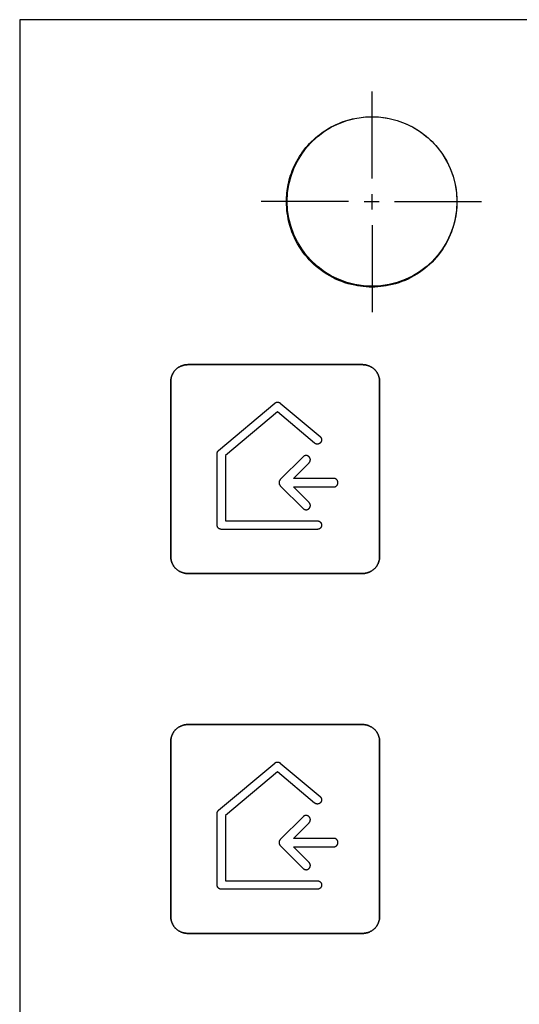
# Model space of a CAD drawing. Units: millimetres. Extents: x -519 to 184, y -137 to 128.
# Drawn here: x 48 to 77, y 51 to 109 of the extents above; entities that cross this region are included whole.
import ezdxf

# ---------------------------------------------------------------- set-up
doc = ezdxf.new("R2010")
doc.units = ezdxf.units.MM
doc.header["$LTSCALE"] = 16.335
doc.layers.get('0').update_dxf_attribs({"linetype": 'CONTINUOUS'})
for name, color, linetype in [('ASSI', 7, 'CONTINUOUS'), ('CURVE', 7, 'CONTINUOUS'), ('INTFCLR_4', 7, 'CONTINUOUS')]:
    doc.layers.add(name, color=color, linetype=linetype)

msp = doc.modelspace()

# ---------------------------------------------------------------- linework, layer by layer
at = {"color": 7, "linetype": 'CONTINUOUS', "true_color": 0x231f20}
for p, q in [((183.882, 108.878), (47.993, 108.878)), ((47.993, 108.878), (47.993, -7.116))]:
    msp.add_line(p, q, dxfattribs=at)
at = {"layer": 'ASSI', "color": 7, "linetype": 'CONTINUOUS'}
for p, q in [((183.882, 108.878), (47.993, 108.878)), ((47.993, 108.878), (47.993, -7.116))]:
    msp.add_line(p, q, dxfattribs=at)
msp.add_circle((68.736, 98.168), 4.995, dxfattribs=at)
at = {"layer": 'CURVE', "color": 250, "linetype": 'CONTINUOUS'}
for p, q in [((68.183, 88.558), (57.883, 88.558)), ((56.883, 87.557), (56.883, 77.258)), ((69.183, 77.258), (69.183, 87.557)), ((57.883, 76.258), (68.183, 76.258)), ((68.183, 67.357), (57.883, 67.357)), ((56.883, 66.357), (56.883, 56.058)), ((69.183, 56.058), (69.183, 66.357)), ((57.883, 55.058), (68.183, 55.058))]:
    msp.add_line(p, q, dxfattribs=at)
for points in [[(57.883, 88.558), (57.853, 88.557), (57.822, 88.555), (57.791, 88.553), (57.76, 88.549), (57.73, 88.545), (57.699, 88.539), (57.668, 88.533), (57.638, 88.526), (57.608, 88.517), (57.578, 88.508), (57.548, 88.498), (57.518, 88.487), (57.489, 88.475), (57.46, 88.462), (57.432, 88.448), (57.404, 88.434), (57.376, 88.418), (57.349, 88.402), (57.323, 88.385), (57.296, 88.367), (57.271, 88.348), (57.246, 88.328), (57.222, 88.308), (57.199, 88.287), (57.176, 88.265), (57.154, 88.242), (57.133, 88.218), (57.112, 88.194), (57.093, 88.169), (57.074, 88.144), (57.056, 88.118), (57.039, 88.091), (57.022, 88.064), (57.007, 88.037), (56.992, 88.009), (56.978, 87.98), (56.966, 87.951), (56.954, 87.922), (56.943, 87.893), (56.932, 87.863), (56.923, 87.833), (56.915, 87.802), (56.907, 87.772), (56.901, 87.741), (56.895, 87.711), (56.891, 87.68), (56.887, 87.649), (56.885, 87.619), (56.883, 87.588), (56.883, 87.557)], [(69.183, 87.557), (69.183, 87.588), (69.181, 87.619), (69.179, 87.649), (69.175, 87.68), (69.171, 87.711), (69.165, 87.741), (69.159, 87.772), (69.151, 87.802), (69.143, 87.833), (69.134, 87.863), (69.124, 87.893), (69.112, 87.922), (69.1, 87.951), (69.088, 87.98), (69.074, 88.009), (69.059, 88.037), (69.044, 88.064), (69.027, 88.091), (69.01, 88.118), (68.992, 88.144), (68.973, 88.169), (68.954, 88.194), (68.933, 88.218), (68.912, 88.242), (68.89, 88.265), (68.867, 88.287), (68.844, 88.308), (68.82, 88.328), (68.795, 88.348), (68.769, 88.367), (68.743, 88.385), (68.717, 88.402), (68.69, 88.418), (68.662, 88.434), (68.634, 88.448), (68.606, 88.462), (68.577, 88.475), (68.548, 88.487), (68.518, 88.498), (68.488, 88.508), (68.458, 88.517), (68.428, 88.526), (68.398, 88.533), (68.367, 88.539), (68.336, 88.545), (68.306, 88.549), (68.275, 88.553), (68.244, 88.555), (68.213, 88.557), (68.183, 88.558)], [(56.883, 77.258), (56.883, 77.227), (56.885, 77.197), (56.887, 77.166), (56.891, 77.135), (56.895, 77.104), (56.901, 77.074), (56.907, 77.043), (56.915, 77.013), (56.923, 76.982), (56.932, 76.952), (56.943, 76.923), (56.954, 76.893), (56.966, 76.864), (56.978, 76.835), (56.992, 76.806), (57.007, 76.778), (57.022, 76.751), (57.039, 76.724), (57.056, 76.697), (57.074, 76.671), (57.093, 76.646), (57.112, 76.621), (57.133, 76.597), (57.154, 76.573), (57.176, 76.551), (57.199, 76.529), (57.222, 76.507), (57.246, 76.487), (57.271, 76.467), (57.296, 76.448), (57.323, 76.43), (57.349, 76.413), (57.376, 76.397), (57.404, 76.382), (57.432, 76.367), (57.46, 76.353), (57.489, 76.34), (57.518, 76.328), (57.548, 76.317), (57.578, 76.307), (57.608, 76.298), (57.638, 76.289), (57.668, 76.282), (57.699, 76.276), (57.73, 76.27), (57.76, 76.266), (57.791, 76.262), (57.822, 76.26), (57.853, 76.258), (57.883, 76.258)], [(68.183, 76.258), (68.213, 76.258), (68.244, 76.26), (68.275, 76.262), (68.306, 76.266), (68.336, 76.27), (68.367, 76.276), (68.398, 76.282), (68.428, 76.289), (68.458, 76.298), (68.488, 76.307), (68.518, 76.317), (68.548, 76.328), (68.577, 76.34), (68.606, 76.353), (68.634, 76.367), (68.662, 76.382), (68.69, 76.397), (68.717, 76.413), (68.743, 76.431), (68.769, 76.449), (68.795, 76.467), (68.82, 76.487), (68.844, 76.507), (68.867, 76.529), (68.89, 76.551), (68.912, 76.573), (68.933, 76.597), (68.954, 76.621), (68.973, 76.646), (68.992, 76.671), (69.01, 76.697), (69.027, 76.724), (69.044, 76.751), (69.059, 76.778), (69.074, 76.806), (69.087, 76.835), (69.1, 76.864), (69.112, 76.893), (69.123, 76.923), (69.134, 76.952), (69.143, 76.982), (69.151, 77.013), (69.159, 77.043), (69.165, 77.074), (69.171, 77.104), (69.175, 77.135), (69.179, 77.166), (69.181, 77.197), (69.183, 77.227), (69.183, 77.258)], [(57.883, 67.357), (57.853, 67.357), (57.822, 67.355), (57.791, 67.353), (57.76, 67.349), (57.73, 67.345), (57.699, 67.339), (57.668, 67.333), (57.638, 67.325), (57.608, 67.317), (57.578, 67.308), (57.548, 67.297), (57.518, 67.286), (57.489, 67.274), (57.46, 67.262), (57.432, 67.248), (57.404, 67.233), (57.376, 67.218), (57.349, 67.201), (57.323, 67.184), (57.297, 67.166), (57.271, 67.147), (57.246, 67.128), (57.222, 67.107), (57.199, 67.086), (57.176, 67.064), (57.154, 67.042), (57.133, 67.018), (57.112, 66.994), (57.093, 66.969), (57.074, 66.944), (57.056, 66.918), (57.039, 66.891), (57.022, 66.864), (57.007, 66.837), (56.992, 66.808), (56.979, 66.78), (56.966, 66.751), (56.954, 66.722), (56.943, 66.693), (56.932, 66.663), (56.923, 66.633), (56.915, 66.603), (56.907, 66.572), (56.901, 66.542), (56.895, 66.511), (56.891, 66.48), (56.887, 66.449), (56.885, 66.419), (56.883, 66.388), (56.883, 66.357)], [(69.183, 66.357), (69.183, 66.388), (69.181, 66.419), (69.179, 66.449), (69.175, 66.48), (69.171, 66.511), (69.165, 66.542), (69.159, 66.572), (69.151, 66.603), (69.143, 66.633), (69.134, 66.663), (69.123, 66.693), (69.112, 66.722), (69.1, 66.751), (69.087, 66.78), (69.074, 66.808), (69.059, 66.837), (69.044, 66.864), (69.027, 66.891), (69.01, 66.918), (68.992, 66.944), (68.973, 66.969), (68.954, 66.994), (68.933, 67.018), (68.912, 67.042), (68.89, 67.064), (68.867, 67.086), (68.844, 67.107), (68.82, 67.128), (68.795, 67.147), (68.769, 67.166), (68.743, 67.184), (68.717, 67.201), (68.69, 67.218), (68.662, 67.233), (68.634, 67.248), (68.606, 67.262), (68.577, 67.274), (68.548, 67.286), (68.518, 67.297), (68.488, 67.308), (68.458, 67.317), (68.428, 67.325), (68.398, 67.333), (68.367, 67.339), (68.336, 67.345), (68.306, 67.349), (68.275, 67.353), (68.244, 67.355), (68.213, 67.357), (68.183, 67.357)], [(56.883, 56.058), (56.883, 56.027), (56.885, 55.996), (56.887, 55.965), (56.891, 55.935), (56.895, 55.904), (56.901, 55.873), (56.907, 55.843), (56.915, 55.812), (56.923, 55.782), (56.932, 55.752), (56.943, 55.722), (56.954, 55.693), (56.966, 55.664), (56.979, 55.635), (56.992, 55.606), (57.007, 55.578), (57.022, 55.551), (57.039, 55.524), (57.056, 55.497), (57.074, 55.471), (57.093, 55.446), (57.112, 55.421), (57.133, 55.397), (57.154, 55.373), (57.176, 55.351), (57.199, 55.329), (57.222, 55.308), (57.246, 55.287), (57.271, 55.267), (57.297, 55.249), (57.323, 55.231), (57.349, 55.214), (57.376, 55.197), (57.404, 55.182), (57.432, 55.167), (57.46, 55.153), (57.489, 55.14), (57.518, 55.128), (57.548, 55.117), (57.578, 55.107), (57.608, 55.098), (57.638, 55.09), (57.668, 55.082), (57.699, 55.076), (57.73, 55.07), (57.76, 55.066), (57.791, 55.062), (57.822, 55.06), (57.853, 55.058), (57.883, 55.058)], [(68.183, 55.058), (68.213, 55.058), (68.244, 55.06), (68.275, 55.062), (68.306, 55.066), (68.336, 55.07), (68.367, 55.076), (68.398, 55.082), (68.428, 55.09), (68.458, 55.098), (68.488, 55.107), (68.518, 55.117), (68.548, 55.129), (68.577, 55.14), (68.606, 55.153), (68.634, 55.167), (68.662, 55.182), (68.69, 55.197), (68.717, 55.214), (68.743, 55.231), (68.769, 55.249), (68.795, 55.268), (68.82, 55.287), (68.844, 55.308), (68.867, 55.329), (68.89, 55.351), (68.912, 55.373), (68.933, 55.397), (68.954, 55.421), (68.973, 55.446), (68.992, 55.471), (69.01, 55.497), (69.027, 55.524), (69.044, 55.551), (69.059, 55.578), (69.074, 55.606), (69.087, 55.635), (69.1, 55.664), (69.112, 55.693), (69.123, 55.722), (69.134, 55.752), (69.143, 55.782), (69.151, 55.812), (69.159, 55.843), (69.165, 55.873), (69.171, 55.904), (69.175, 55.935), (69.179, 55.965), (69.181, 55.996), (69.183, 56.027), (69.183, 56.058)]]:
    msp.add_lwpolyline(points, dxfattribs=at)
at = {"layer": 'INTFCLR_4', "color": 7, "linetype": 'CONTINUOUS', "true_color": 0x231f20}
for p, q in [((68.736, 99.522), (68.736, 104.644)), ((67.339, 98.168), (62.217, 98.168)), ((68.271, 98.168), (69.159, 98.168)), ((68.736, 97.702), (68.736, 98.591)), ((70.048, 98.168), (75.17, 98.168)), ((68.736, 96.77), (68.736, 91.648))]:
    msp.add_line(p, q, dxfattribs=at)
at = {"layer": 'INTFCLR_4', "color": 250, "linetype": 'CONTINUOUS'}
for p, q in [((57.883, 88.558), (68.182, 88.558)), ((56.882, 77.258), (56.882, 87.557)), ((69.183, 87.557), (69.183, 77.258)), ((59.704, 83.511), (63.012, 86.293)), ((63.334, 86.293), (65.676, 84.319)), ((63.172, 85.775), (60.115, 83.203)), ((65.353, 83.937), (63.172, 85.775)), ((59.615, 79.107), (59.615, 83.32)), ((60.115, 83.203), (60.115, 79.357)), ((64.676, 83.131), (63.33, 81.785)), ((64.11, 81.857), (65.03, 82.777)), ((66.48, 81.857), (64.11, 81.857)), ((63.33, 81.43), (64.676, 80.084)), ((64.11, 81.357), (66.48, 81.357)), ((65.03, 80.438), (64.11, 81.357)), ((60.115, 79.357), (65.515, 79.357)), ((65.515, 78.857), (59.865, 78.857)), ((68.182, 76.258), (57.883, 76.258)), ((57.883, 67.357), (68.182, 67.357)), ((56.882, 56.058), (56.882, 66.357)), ((69.183, 66.357), (69.183, 56.058)), ((59.704, 62.311), (63.012, 65.093)), ((63.334, 65.093), (65.676, 63.119)), ((63.172, 64.575), (60.115, 62.003)), ((65.353, 62.737), (63.172, 64.575)), ((59.615, 57.907), (59.615, 62.12)), ((60.115, 62.003), (60.115, 58.157)), ((64.676, 61.931), (63.33, 60.585)), ((64.11, 60.657), (65.03, 61.577)), ((66.48, 60.657), (64.11, 60.657)), ((63.33, 60.23), (64.676, 58.884)), ((64.11, 60.157), (66.48, 60.157)), ((65.03, 59.238), (64.11, 60.157)), ((60.115, 58.157), (65.515, 58.157)), ((65.515, 57.657), (59.865, 57.657)), ((68.182, 55.058), (57.883, 55.058))]:
    msp.add_line(p, q, dxfattribs=at)
at = {"layer": 'INTFCLR_4', "color": 7, "linetype": 'CONTINUOUS', "true_color": 0x231f20}
for points in [[(63.698, 98.168), (63.7, 98.295), (63.705, 98.423), (63.713, 98.55), (63.724, 98.677), (63.738, 98.802), (63.756, 98.926), (63.776, 99.049), (63.8, 99.172), (63.83, 99.309), (63.865, 99.445), (63.903, 99.58), (63.944, 99.715), (63.99, 99.847), (64.039, 99.979), (64.092, 100.109), (64.158, 100.256), (64.228, 100.401), (64.303, 100.544), (64.383, 100.685), (64.467, 100.822), (64.555, 100.957), (64.648, 101.088), (64.744, 101.217), (64.845, 101.342), (64.949, 101.464), (65.057, 101.582), (65.169, 101.697), (65.285, 101.809), (65.404, 101.916), (65.527, 102.02), (65.653, 102.12), (65.782, 102.216), (65.914, 102.308), (66.05, 102.396), (66.189, 102.48), (66.331, 102.559), (66.475, 102.634), (66.621, 102.704), (66.77, 102.769), (66.901, 102.822), (67.034, 102.872), (67.169, 102.917), (67.304, 102.959), (67.441, 102.997), (67.579, 103.031), (67.717, 103.061), (67.842, 103.085), (67.967, 103.105), (68.093, 103.123), (68.219, 103.137), (68.34, 103.148)], [(68.34, 103.148), (68.471, 103.156), (68.604, 103.161), (68.736, 103.163), (68.863, 103.161), (68.991, 103.157), (69.118, 103.148), (69.245, 103.137), (69.411, 103.117), (69.576, 103.092), (69.74, 103.061), (69.9, 103.026), (70.059, 102.985), (70.216, 102.939), (70.372, 102.887), (70.525, 102.831), (70.677, 102.769), (70.825, 102.704), (70.97, 102.634), (71.113, 102.559), (71.253, 102.48), (71.391, 102.396), (71.526, 102.308), (71.657, 102.216), (71.785, 102.12), (71.91, 102.02), (72.032, 101.916), (72.15, 101.808), (72.265, 101.697), (72.377, 101.582), (72.484, 101.464), (72.588, 101.342), (72.688, 101.217), (72.784, 101.088), (72.876, 100.957), (72.964, 100.822), (73.048, 100.685), (73.127, 100.544), (73.202, 100.401), (73.272, 100.256), (73.338, 100.109), (73.399, 99.957), (73.455, 99.803), (73.507, 99.648), (73.553, 99.49), (73.594, 99.332), (73.629, 99.172), (73.66, 99.008), (73.685, 98.843), (73.705, 98.677), (73.716, 98.562), (73.723, 98.447), (73.728, 98.332)], [(73.729, 98.007), (73.72, 97.828), (73.705, 97.651), (73.685, 97.483), (73.66, 97.315), (73.629, 97.149), (73.586, 96.955), (73.535, 96.763), (73.477, 96.574), (73.411, 96.386), (73.338, 96.202), (73.259, 96.024), (73.173, 95.849), (73.081, 95.677), (72.982, 95.509), (72.876, 95.346), (72.766, 95.188), (72.649, 95.034), (72.527, 94.885), (72.399, 94.74), (72.265, 94.601), (72.127, 94.467), (71.984, 94.338), (71.836, 94.215), (71.683, 94.098), (71.526, 93.987), (71.363, 93.881), (71.197, 93.782), (71.027, 93.689), (70.854, 93.603), (70.677, 93.524), (70.495, 93.451), (70.31, 93.385), (70.122, 93.326), (69.932, 93.275), (69.74, 93.231), (69.576, 93.2), (69.411, 93.175), (69.245, 93.155), (69.076, 93.141), (68.906, 93.132), (68.736, 93.13), (68.563, 93.132), (68.391, 93.141), (68.219, 93.155), (68.051, 93.175), (67.883, 93.2), (67.717, 93.231), (67.523, 93.275), (67.332, 93.326), (67.142, 93.384), (66.954, 93.45), (66.77, 93.524), (66.592, 93.603), (66.417, 93.689), (66.245, 93.782), (66.078, 93.881), (65.914, 93.987), (65.756, 94.098), (65.602, 94.215), (65.453, 94.338), (65.309, 94.467), (65.169, 94.601), (65.035, 94.74), (64.907, 94.885), (64.784, 95.034), (64.667, 95.188), (64.555, 95.346), (64.45, 95.509), (64.35, 95.677), (64.258, 95.849), (64.172, 96.024), (64.092, 96.202), (64.019, 96.386), (63.953, 96.574), (63.894, 96.763), (63.843, 96.955), (63.8, 97.149), (63.769, 97.315), (63.744, 97.483), (63.724, 97.651), (63.71, 97.823), (63.701, 97.995), (63.698, 98.168)], [(73.728, 98.332), (73.729, 98.309), (73.73, 98.285), (73.73, 98.262), (73.731, 98.238), (73.731, 98.215), (73.731, 98.191), (73.731, 98.168)], [(73.731, 98.168), (73.731, 98.145), (73.731, 98.122), (73.731, 98.099), (73.73, 98.076), (73.73, 98.053), (73.729, 98.03), (73.729, 98.007)]]:
    msp.add_lwpolyline(points, dxfattribs=at)
at = {"layer": 'INTFCLR_4', "color": 250, "linetype": 'CONTINUOUS'}
for points in [[(56.882, 87.557), (56.883, 87.588), (56.885, 87.619), (56.887, 87.649), (56.891, 87.68), (56.895, 87.711), (56.901, 87.741), (56.907, 87.772), (56.914, 87.802), (56.923, 87.833), (56.932, 87.863), (56.942, 87.893), (56.953, 87.922), (56.965, 87.951), (56.978, 87.98), (56.992, 88.009), (57.006, 88.037), (57.022, 88.064), (57.038, 88.091), (57.055, 88.118), (57.073, 88.144), (57.092, 88.169), (57.112, 88.194), (57.132, 88.218), (57.154, 88.242), (57.175, 88.265), (57.198, 88.287), (57.222, 88.308), (57.246, 88.328), (57.271, 88.348), (57.296, 88.367), (57.322, 88.385), (57.349, 88.402), (57.376, 88.418), (57.403, 88.434), (57.431, 88.448), (57.46, 88.462), (57.489, 88.475), (57.518, 88.487), (57.548, 88.498), (57.577, 88.508), (57.607, 88.517), (57.638, 88.526), (57.668, 88.533), (57.699, 88.539), (57.729, 88.545), (57.76, 88.549), (57.791, 88.553), (57.822, 88.555), (57.852, 88.557), (57.883, 88.558)], [(68.182, 88.558), (68.213, 88.557), (68.244, 88.555), (68.275, 88.553), (68.305, 88.549), (68.336, 88.545), (68.367, 88.539), (68.397, 88.533), (68.428, 88.526), (68.458, 88.517), (68.488, 88.508), (68.518, 88.498), (68.547, 88.487), (68.576, 88.475), (68.605, 88.462), (68.634, 88.448), (68.662, 88.434), (68.689, 88.418), (68.717, 88.402), (68.743, 88.385), (68.769, 88.367), (68.795, 88.348), (68.819, 88.328), (68.844, 88.308), (68.867, 88.287), (68.89, 88.265), (68.912, 88.242), (68.933, 88.218), (68.953, 88.194), (68.973, 88.169), (68.992, 88.144), (69.01, 88.118), (69.027, 88.091), (69.043, 88.064), (69.059, 88.037), (69.073, 88.009), (69.087, 87.98), (69.1, 87.951), (69.112, 87.922), (69.123, 87.893), (69.133, 87.863), (69.143, 87.833), (69.151, 87.802), (69.158, 87.772), (69.165, 87.741), (69.17, 87.711), (69.175, 87.68), (69.178, 87.649), (69.181, 87.619), (69.182, 87.588), (69.183, 87.557)], [(63.012, 86.293), (63.017, 86.298), (63.023, 86.302), (63.03, 86.307), (63.036, 86.311), (63.042, 86.315), (63.049, 86.319), (63.055, 86.322), (63.062, 86.326), (63.069, 86.329), (63.076, 86.332), (63.083, 86.335), (63.09, 86.338), (63.098, 86.34), (63.105, 86.342), (63.112, 86.344), (63.12, 86.346), (63.127, 86.348), (63.135, 86.349), (63.142, 86.35), (63.15, 86.351), (63.158, 86.351), (63.165, 86.352), (63.173, 86.352), (63.181, 86.352), (63.188, 86.351), (63.196, 86.351), (63.203, 86.35), (63.211, 86.349), (63.218, 86.347), (63.226, 86.346), (63.233, 86.344), (63.241, 86.342), (63.248, 86.34), (63.255, 86.338), (63.262, 86.335), (63.269, 86.332), (63.276, 86.329), (63.283, 86.326), (63.29, 86.322), (63.297, 86.319), (63.303, 86.315), (63.31, 86.311), (63.316, 86.307), (63.322, 86.302), (63.328, 86.298), (63.334, 86.293)], [(65.676, 84.319), (65.683, 84.313), (65.69, 84.306), (65.697, 84.298), (65.704, 84.291), (65.711, 84.283), (65.717, 84.274), (65.723, 84.266), (65.728, 84.257), (65.733, 84.248), (65.738, 84.239), (65.742, 84.229), (65.746, 84.22), (65.75, 84.21), (65.753, 84.2), (65.756, 84.19), (65.759, 84.18), (65.761, 84.17), (65.762, 84.16), (65.764, 84.149), (65.764, 84.14), (65.765, 84.13), (65.765, 84.12), (65.764, 84.111), (65.763, 84.101), (65.762, 84.092), (65.76, 84.082), (65.758, 84.073), (65.756, 84.063), (65.753, 84.054), (65.75, 84.045), (65.747, 84.035), (65.743, 84.026), (65.738, 84.017), (65.734, 84.008), (65.729, 84), (65.724, 83.991), (65.718, 83.983), (65.712, 83.975), (65.706, 83.967), (65.699, 83.959), (65.692, 83.952), (65.685, 83.945), (65.678, 83.939), (65.67, 83.932), (65.662, 83.926), (65.654, 83.92), (65.645, 83.915), (65.637, 83.91), (65.628, 83.905), (65.619, 83.901), (65.611, 83.897), (65.602, 83.893), (65.593, 83.89), (65.583, 83.887), (65.574, 83.885), (65.565, 83.883), (65.555, 83.881), (65.546, 83.88), (65.536, 83.879), (65.526, 83.878), (65.515, 83.878), (65.505, 83.878), (65.495, 83.879), (65.484, 83.88), (65.474, 83.882), (65.464, 83.884), (65.454, 83.886), (65.444, 83.889), (65.434, 83.892), (65.424, 83.896), (65.414, 83.9), (65.405, 83.904), (65.396, 83.909), (65.387, 83.914), (65.378, 83.919), (65.369, 83.925), (65.361, 83.931), (65.353, 83.937)], [(59.615, 83.32), (59.615, 83.325), (59.616, 83.331), (59.616, 83.337), (59.617, 83.343), (59.617, 83.349), (59.618, 83.355), (59.619, 83.361), (59.62, 83.367), (59.622, 83.373), (59.623, 83.379), (59.625, 83.385), (59.626, 83.39), (59.628, 83.396), (59.63, 83.402), (59.632, 83.408), (59.635, 83.413), (59.637, 83.419), (59.64, 83.425), (59.642, 83.43), (59.645, 83.436), (59.648, 83.441), (59.651, 83.446), (59.654, 83.452), (59.657, 83.457), (59.661, 83.462), (59.664, 83.467), (59.668, 83.472), (59.671, 83.477), (59.675, 83.481), (59.679, 83.486), (59.683, 83.49), (59.687, 83.495), (59.691, 83.499), (59.696, 83.503), (59.7, 83.507), (59.704, 83.511)], [(65.03, 82.777), (65.037, 82.785), (65.043, 82.792), (65.05, 82.8), (65.056, 82.808), (65.061, 82.817), (65.067, 82.826), (65.072, 82.835), (65.077, 82.844), (65.081, 82.854), (65.085, 82.863), (65.088, 82.873), (65.092, 82.883), (65.095, 82.893), (65.097, 82.903), (65.099, 82.913), (65.101, 82.923), (65.102, 82.934), (65.103, 82.944), (65.103, 82.954), (65.103, 82.964), (65.102, 82.973), (65.101, 82.983), (65.1, 82.993), (65.098, 83.002), (65.096, 83.012), (65.094, 83.021), (65.091, 83.03), (65.088, 83.039), (65.085, 83.048), (65.081, 83.057), (65.076, 83.066), (65.072, 83.075), (65.067, 83.084), (65.061, 83.092), (65.055, 83.1), (65.049, 83.108), (65.043, 83.116), (65.037, 83.124), (65.03, 83.131), (65.022, 83.138), (65.015, 83.144), (65.007, 83.151), (64.999, 83.157), (64.991, 83.162), (64.983, 83.168), (64.974, 83.173), (64.965, 83.177), (64.956, 83.182), (64.947, 83.186), (64.938, 83.189), (64.929, 83.192), (64.92, 83.195), (64.91, 83.198), (64.901, 83.2), (64.891, 83.201), (64.882, 83.203), (64.872, 83.203), (64.863, 83.204), (64.853, 83.204), (64.843, 83.204), (64.832, 83.203), (64.822, 83.202), (64.812, 83.2), (64.802, 83.198), (64.792, 83.196), (64.782, 83.193), (64.772, 83.19), (64.762, 83.186), (64.752, 83.182), (64.743, 83.178), (64.734, 83.173), (64.725, 83.168), (64.716, 83.163), (64.707, 83.157), (64.699, 83.151), (64.691, 83.144), (64.683, 83.138), (64.676, 83.131)], [(63.33, 81.785), (63.325, 81.779), (63.32, 81.774), (63.315, 81.768), (63.31, 81.762), (63.306, 81.756), (63.301, 81.75), (63.297, 81.743), (63.293, 81.737), (63.289, 81.73), (63.286, 81.724), (63.282, 81.717), (63.279, 81.71), (63.276, 81.703), (63.273, 81.695), (63.271, 81.688), (63.268, 81.68), (63.266, 81.672), (63.264, 81.664), (63.262, 81.656), (63.261, 81.648), (63.26, 81.64), (63.259, 81.632), (63.258, 81.624), (63.258, 81.616), (63.258, 81.607), (63.258, 81.599), (63.258, 81.591), (63.259, 81.583), (63.26, 81.575), (63.261, 81.567), (63.262, 81.559), (63.264, 81.551), (63.266, 81.543), (63.268, 81.535), (63.271, 81.527), (63.273, 81.519), (63.276, 81.512), (63.279, 81.505), (63.282, 81.498), (63.286, 81.491), (63.289, 81.484), (63.293, 81.478), (63.297, 81.471), (63.301, 81.465), (63.306, 81.459), (63.31, 81.453), (63.315, 81.447), (63.32, 81.441), (63.325, 81.435), (63.33, 81.43)], [(66.48, 81.357), (66.489, 81.357), (66.499, 81.358), (66.509, 81.359), (66.518, 81.361), (66.528, 81.362), (66.537, 81.365), (66.547, 81.367), (66.556, 81.37), (66.566, 81.373), (66.575, 81.377), (66.584, 81.381), (66.593, 81.385), (66.602, 81.39), (66.61, 81.395), (66.618, 81.4), (66.627, 81.405), (66.635, 81.411), (66.642, 81.417), (66.65, 81.424), (66.657, 81.431), (66.663, 81.437), (66.67, 81.445), (66.676, 81.452), (66.682, 81.46), (66.687, 81.468), (66.693, 81.476), (66.698, 81.484), (66.702, 81.493), (66.706, 81.501), (66.71, 81.51), (66.714, 81.519), (66.717, 81.529), (66.72, 81.538), (66.723, 81.548), (66.725, 81.558), (66.727, 81.568), (66.728, 81.577), (66.729, 81.587), (66.73, 81.597), (66.73, 81.607), (66.73, 81.617), (66.729, 81.627), (66.728, 81.637), (66.727, 81.647), (66.725, 81.657), (66.723, 81.667), (66.72, 81.676), (66.717, 81.686), (66.714, 81.695), (66.71, 81.705), (66.706, 81.714), (66.702, 81.722), (66.698, 81.731), (66.693, 81.739), (66.687, 81.747), (66.682, 81.755), (66.676, 81.763), (66.67, 81.77), (66.663, 81.777), (66.657, 81.784), (66.65, 81.791), (66.642, 81.797), (66.635, 81.803), (66.627, 81.809), (66.618, 81.815), (66.61, 81.82), (66.602, 81.825), (66.593, 81.83), (66.584, 81.834), (66.575, 81.838), (66.566, 81.842), (66.556, 81.845), (66.547, 81.848), (66.537, 81.85), (66.528, 81.852), (66.518, 81.854), (66.509, 81.856), (66.499, 81.857), (66.489, 81.857), (66.48, 81.857)], [(64.676, 80.084), (64.683, 80.077), (64.691, 80.071), (64.699, 80.064), (64.707, 80.058), (64.716, 80.052), (64.725, 80.047), (64.734, 80.042), (64.743, 80.037), (64.752, 80.033), (64.762, 80.029), (64.772, 80.025), (64.782, 80.022), (64.792, 80.019), (64.802, 80.017), (64.812, 80.015), (64.822, 80.013), (64.832, 80.012), (64.843, 80.011), (64.853, 80.011), (64.863, 80.011), (64.872, 80.012), (64.882, 80.012), (64.891, 80.014), (64.901, 80.015), (64.91, 80.017), (64.92, 80.02), (64.929, 80.023), (64.938, 80.026), (64.947, 80.029), (64.956, 80.033), (64.965, 80.038), (64.974, 80.042), (64.983, 80.047), (64.991, 80.053), (64.999, 80.058), (65.007, 80.064), (65.015, 80.071), (65.022, 80.077), (65.03, 80.084), (65.037, 80.092), (65.043, 80.099), (65.049, 80.107), (65.055, 80.115), (65.061, 80.123), (65.067, 80.131), (65.072, 80.14), (65.076, 80.149), (65.081, 80.158), (65.085, 80.167), (65.088, 80.176), (65.091, 80.185), (65.094, 80.194), (65.096, 80.204), (65.098, 80.213), (65.1, 80.222), (65.101, 80.232), (65.102, 80.242), (65.103, 80.251), (65.103, 80.261), (65.103, 80.271), (65.102, 80.282), (65.101, 80.292), (65.099, 80.302), (65.097, 80.312), (65.095, 80.322), (65.092, 80.332), (65.088, 80.342), (65.085, 80.352), (65.081, 80.362), (65.077, 80.371), (65.072, 80.38), (65.067, 80.389), (65.061, 80.398), (65.056, 80.407), (65.05, 80.415), (65.043, 80.423), (65.037, 80.43), (65.03, 80.438)], [(59.865, 78.857), (59.858, 78.857), (59.85, 78.857), (59.842, 78.858), (59.835, 78.859), (59.827, 78.86), (59.819, 78.861), (59.812, 78.863), (59.804, 78.865), (59.796, 78.867), (59.789, 78.869), (59.781, 78.872), (59.774, 78.875), (59.767, 78.878), (59.76, 78.881), (59.752, 78.884), (59.745, 78.888), (59.739, 78.892), (59.732, 78.896), (59.725, 78.9), (59.719, 78.905), (59.712, 78.909), (59.706, 78.914), (59.7, 78.919), (59.694, 78.925), (59.688, 78.93), (59.683, 78.936), (59.678, 78.942), (59.673, 78.948), (59.668, 78.954), (59.663, 78.96), (59.659, 78.967), (59.654, 78.973), (59.65, 78.98), (59.646, 78.987), (59.643, 78.994), (59.639, 79.001), (59.636, 79.008), (59.633, 79.016), (59.63, 79.023), (59.628, 79.031), (59.625, 79.038), (59.623, 79.046), (59.621, 79.053), (59.62, 79.061), (59.618, 79.069), (59.617, 79.076), (59.616, 79.084), (59.616, 79.092), (59.615, 79.099), (59.615, 79.107)], [(65.515, 79.357), (65.523, 79.357), (65.531, 79.357), (65.538, 79.356), (65.546, 79.355), (65.554, 79.354), (65.561, 79.353), (65.569, 79.351), (65.577, 79.349), (65.584, 79.347), (65.592, 79.345), (65.599, 79.342), (65.607, 79.339), (65.614, 79.336), (65.621, 79.333), (65.628, 79.33), (65.635, 79.326), (65.642, 79.322), (65.649, 79.318), (65.656, 79.314), (65.662, 79.309), (65.668, 79.305), (65.675, 79.3), (65.681, 79.295), (65.686, 79.289), (65.692, 79.284), (65.698, 79.278), (65.703, 79.272), (65.708, 79.266), (65.713, 79.26), (65.718, 79.254), (65.722, 79.247), (65.726, 79.24), (65.731, 79.234), (65.734, 79.227), (65.738, 79.22), (65.741, 79.213), (65.745, 79.205), (65.748, 79.198), (65.75, 79.191), (65.753, 79.183), (65.755, 79.176), (65.757, 79.168), (65.759, 79.161), (65.761, 79.153), (65.762, 79.145), (65.763, 79.138), (65.764, 79.13), (65.765, 79.122), (65.765, 79.115), (65.765, 79.107)], [(65.765, 79.107), (65.765, 79.099), (65.765, 79.092), (65.764, 79.084), (65.763, 79.076), (65.762, 79.069), (65.761, 79.061), (65.759, 79.053), (65.757, 79.046), (65.755, 79.038), (65.753, 79.031), (65.75, 79.023), (65.748, 79.016), (65.745, 79.008), (65.741, 79.001), (65.738, 78.994), (65.734, 78.987), (65.731, 78.98), (65.726, 78.973), (65.722, 78.967), (65.718, 78.96), (65.713, 78.954), (65.708, 78.948), (65.703, 78.942), (65.698, 78.936), (65.692, 78.93), (65.686, 78.925), (65.681, 78.919), (65.675, 78.914), (65.668, 78.909), (65.662, 78.905), (65.656, 78.9), (65.649, 78.896), (65.642, 78.892), (65.635, 78.888), (65.628, 78.884), (65.621, 78.881), (65.614, 78.878), (65.607, 78.875), (65.599, 78.872), (65.592, 78.869), (65.584, 78.867), (65.577, 78.865), (65.569, 78.863), (65.561, 78.861), (65.554, 78.86), (65.546, 78.859), (65.538, 78.858), (65.531, 78.857), (65.523, 78.857), (65.515, 78.857)], [(57.883, 76.258), (57.852, 76.258), (57.822, 76.26), (57.791, 76.262), (57.76, 76.266), (57.729, 76.27), (57.699, 76.276), (57.668, 76.282), (57.638, 76.289), (57.607, 76.298), (57.577, 76.307), (57.548, 76.317), (57.518, 76.328), (57.489, 76.34), (57.46, 76.353), (57.431, 76.367), (57.403, 76.382), (57.376, 76.397), (57.349, 76.413), (57.322, 76.43), (57.296, 76.448), (57.271, 76.467), (57.246, 76.487), (57.222, 76.507), (57.198, 76.529), (57.175, 76.551), (57.154, 76.573), (57.132, 76.597), (57.112, 76.621), (57.092, 76.646), (57.073, 76.671), (57.055, 76.697), (57.038, 76.724), (57.022, 76.751), (57.006, 76.778), (56.992, 76.806), (56.978, 76.835), (56.965, 76.864), (56.953, 76.893), (56.942, 76.923), (56.932, 76.952), (56.923, 76.982), (56.914, 77.013), (56.907, 77.043), (56.901, 77.074), (56.895, 77.104), (56.891, 77.135), (56.887, 77.166), (56.885, 77.197), (56.883, 77.227), (56.882, 77.258)], [(69.183, 77.258), (69.182, 77.227), (69.181, 77.197), (69.178, 77.166), (69.175, 77.135), (69.17, 77.104), (69.165, 77.074), (69.158, 77.043), (69.151, 77.013), (69.143, 76.982), (69.133, 76.952), (69.123, 76.923), (69.112, 76.893), (69.1, 76.864), (69.087, 76.835), (69.073, 76.806), (69.059, 76.778), (69.043, 76.751), (69.027, 76.724), (69.01, 76.697), (68.992, 76.671), (68.973, 76.646), (68.953, 76.621), (68.933, 76.597), (68.912, 76.573), (68.89, 76.551), (68.867, 76.529), (68.844, 76.507), (68.819, 76.487), (68.795, 76.467), (68.769, 76.449), (68.743, 76.431), (68.717, 76.413), (68.689, 76.397), (68.662, 76.382), (68.634, 76.367), (68.605, 76.353), (68.576, 76.34), (68.547, 76.328), (68.518, 76.317), (68.488, 76.307), (68.458, 76.298), (68.428, 76.289), (68.397, 76.282), (68.367, 76.276), (68.336, 76.27), (68.305, 76.266), (68.275, 76.262), (68.244, 76.26), (68.213, 76.258), (68.182, 76.258)], [(56.882, 66.357), (56.883, 66.388), (56.885, 66.419), (56.887, 66.449), (56.891, 66.48), (56.895, 66.511), (56.901, 66.542), (56.907, 66.572), (56.914, 66.603), (56.923, 66.633), (56.932, 66.663), (56.942, 66.693), (56.953, 66.722), (56.965, 66.751), (56.978, 66.78), (56.992, 66.808), (57.007, 66.837), (57.022, 66.864), (57.038, 66.891), (57.056, 66.918), (57.073, 66.944), (57.092, 66.969), (57.112, 66.994), (57.132, 67.018), (57.154, 67.042), (57.175, 67.064), (57.198, 67.086), (57.222, 67.107), (57.246, 67.128), (57.271, 67.147), (57.296, 67.166), (57.322, 67.184), (57.349, 67.201), (57.376, 67.218), (57.403, 67.233), (57.432, 67.248), (57.46, 67.262), (57.489, 67.274), (57.518, 67.286), (57.548, 67.297), (57.577, 67.308), (57.607, 67.317), (57.638, 67.325), (57.668, 67.333), (57.699, 67.339), (57.729, 67.345), (57.76, 67.349), (57.791, 67.353), (57.822, 67.355), (57.852, 67.357), (57.883, 67.357)], [(68.182, 67.357), (68.213, 67.357), (68.244, 67.355), (68.275, 67.353), (68.305, 67.349), (68.336, 67.345), (68.367, 67.339), (68.397, 67.333), (68.428, 67.325), (68.458, 67.317), (68.488, 67.308), (68.518, 67.297), (68.547, 67.286), (68.576, 67.274), (68.605, 67.262), (68.634, 67.248), (68.662, 67.233), (68.689, 67.218), (68.716, 67.201), (68.743, 67.184), (68.769, 67.166), (68.795, 67.147), (68.819, 67.128), (68.844, 67.107), (68.867, 67.086), (68.89, 67.064), (68.912, 67.042), (68.933, 67.018), (68.953, 66.994), (68.973, 66.969), (68.992, 66.944), (69.01, 66.918), (69.027, 66.891), (69.043, 66.864), (69.059, 66.837), (69.073, 66.808), (69.087, 66.78), (69.1, 66.751), (69.112, 66.722), (69.123, 66.693), (69.133, 66.663), (69.143, 66.633), (69.151, 66.603), (69.158, 66.572), (69.165, 66.542), (69.17, 66.511), (69.175, 66.48), (69.178, 66.449), (69.181, 66.419), (69.182, 66.388), (69.183, 66.357)], [(63.012, 65.093), (63.017, 65.098), (63.023, 65.102), (63.03, 65.107), (63.036, 65.111), (63.042, 65.115), (63.049, 65.119), (63.055, 65.122), (63.062, 65.126), (63.069, 65.129), (63.076, 65.132), (63.083, 65.135), (63.09, 65.137), (63.098, 65.14), (63.105, 65.142), (63.112, 65.144), (63.12, 65.146), (63.127, 65.147), (63.135, 65.149), (63.142, 65.15), (63.15, 65.151), (63.158, 65.151), (63.165, 65.152), (63.173, 65.152), (63.181, 65.152), (63.188, 65.151), (63.196, 65.151), (63.203, 65.15), (63.211, 65.149), (63.218, 65.147), (63.226, 65.146), (63.233, 65.144), (63.241, 65.142), (63.248, 65.14), (63.255, 65.137), (63.262, 65.135), (63.269, 65.132), (63.276, 65.129), (63.283, 65.126), (63.29, 65.122), (63.297, 65.119), (63.303, 65.115), (63.31, 65.111), (63.316, 65.107), (63.322, 65.102), (63.328, 65.098), (63.334, 65.093)], [(65.676, 63.119), (65.683, 63.113), (65.69, 63.106), (65.697, 63.098), (65.704, 63.09), (65.711, 63.082), (65.717, 63.074), (65.723, 63.066), (65.728, 63.057), (65.733, 63.048), (65.738, 63.038), (65.742, 63.029), (65.746, 63.019), (65.75, 63.01), (65.753, 63), (65.756, 62.99), (65.759, 62.98), (65.761, 62.97), (65.762, 62.96), (65.764, 62.949), (65.764, 62.94), (65.765, 62.93), (65.765, 62.92), (65.764, 62.911), (65.763, 62.901), (65.762, 62.892), (65.76, 62.882), (65.758, 62.873), (65.756, 62.863), (65.753, 62.854), (65.75, 62.845), (65.747, 62.835), (65.743, 62.826), (65.738, 62.817), (65.734, 62.808), (65.729, 62.799), (65.724, 62.791), (65.718, 62.783), (65.712, 62.775), (65.706, 62.767), (65.699, 62.759), (65.692, 62.752), (65.685, 62.745), (65.678, 62.738), (65.67, 62.732), (65.662, 62.726), (65.654, 62.72), (65.645, 62.715), (65.637, 62.71), (65.628, 62.705), (65.619, 62.701), (65.611, 62.697), (65.602, 62.693), (65.593, 62.69), (65.583, 62.687), (65.574, 62.685), (65.565, 62.683), (65.555, 62.681), (65.546, 62.68), (65.536, 62.679), (65.526, 62.678), (65.515, 62.678), (65.505, 62.678), (65.495, 62.679), (65.484, 62.68), (65.474, 62.682), (65.464, 62.684), (65.454, 62.686), (65.444, 62.689), (65.434, 62.692), (65.424, 62.696), (65.414, 62.7), (65.405, 62.704), (65.396, 62.708), (65.387, 62.713), (65.378, 62.719), (65.369, 62.724), (65.361, 62.731), (65.353, 62.737)], [(59.615, 62.12), (59.615, 62.125), (59.616, 62.131), (59.616, 62.137), (59.617, 62.143), (59.617, 62.149), (59.618, 62.155), (59.619, 62.161), (59.62, 62.167), (59.622, 62.173), (59.623, 62.179), (59.625, 62.184), (59.626, 62.19), (59.628, 62.196), (59.63, 62.202), (59.632, 62.208), (59.635, 62.213), (59.637, 62.219), (59.64, 62.224), (59.642, 62.23), (59.645, 62.235), (59.648, 62.241), (59.651, 62.246), (59.654, 62.251), (59.657, 62.257), (59.661, 62.262), (59.664, 62.267), (59.668, 62.272), (59.671, 62.276), (59.675, 62.281), (59.679, 62.286), (59.683, 62.29), (59.687, 62.295), (59.691, 62.299), (59.696, 62.303), (59.7, 62.307), (59.704, 62.311)], [(65.03, 61.577), (65.037, 61.585), (65.043, 61.592), (65.05, 61.6), (65.056, 61.608), (65.061, 61.617), (65.067, 61.626), (65.072, 61.635), (65.077, 61.644), (65.081, 61.653), (65.085, 61.663), (65.088, 61.673), (65.092, 61.683), (65.095, 61.693), (65.097, 61.703), (65.099, 61.713), (65.101, 61.723), (65.102, 61.733), (65.103, 61.744), (65.103, 61.754), (65.103, 61.764), (65.102, 61.773), (65.101, 61.783), (65.1, 61.793), (65.098, 61.802), (65.096, 61.811), (65.094, 61.821), (65.091, 61.83), (65.088, 61.839), (65.085, 61.848), (65.081, 61.857), (65.076, 61.866), (65.072, 61.875), (65.067, 61.884), (65.061, 61.892), (65.055, 61.9), (65.049, 61.908), (65.043, 61.916), (65.037, 61.924), (65.03, 61.931), (65.022, 61.938), (65.015, 61.944), (65.007, 61.951), (64.999, 61.957), (64.991, 61.962), (64.983, 61.968), (64.974, 61.973), (64.965, 61.977), (64.956, 61.982), (64.947, 61.986), (64.938, 61.989), (64.929, 61.992), (64.92, 61.995), (64.91, 61.997), (64.901, 62), (64.891, 62.001), (64.882, 62.002), (64.872, 62.003), (64.863, 62.004), (64.853, 62.004), (64.843, 62.004), (64.832, 62.003), (64.822, 62.002), (64.812, 62), (64.802, 61.998), (64.792, 61.996), (64.782, 61.993), (64.772, 61.99), (64.762, 61.986), (64.752, 61.982), (64.743, 61.978), (64.734, 61.973), (64.725, 61.968), (64.716, 61.963), (64.707, 61.957), (64.699, 61.951), (64.691, 61.944), (64.683, 61.938), (64.676, 61.931)], [(63.33, 60.585), (63.325, 60.579), (63.32, 60.574), (63.315, 60.568), (63.31, 60.562), (63.306, 60.556), (63.301, 60.55), (63.297, 60.543), (63.293, 60.537), (63.289, 60.53), (63.286, 60.524), (63.282, 60.517), (63.279, 60.51), (63.276, 60.503), (63.273, 60.495), (63.271, 60.488), (63.268, 60.48), (63.266, 60.472), (63.264, 60.464), (63.262, 60.456), (63.261, 60.448), (63.26, 60.44), (63.259, 60.432), (63.258, 60.424), (63.258, 60.415), (63.258, 60.407), (63.258, 60.399), (63.258, 60.391), (63.259, 60.383), (63.26, 60.375), (63.261, 60.367), (63.262, 60.359), (63.264, 60.351), (63.266, 60.343), (63.268, 60.335), (63.271, 60.327), (63.273, 60.319), (63.276, 60.312), (63.279, 60.305), (63.282, 60.298), (63.286, 60.291), (63.289, 60.284), (63.293, 60.278), (63.297, 60.271), (63.301, 60.265), (63.306, 60.259), (63.31, 60.253), (63.315, 60.247), (63.32, 60.241), (63.325, 60.235), (63.33, 60.23)], [(66.48, 60.157), (66.489, 60.157), (66.499, 60.158), (66.509, 60.159), (66.518, 60.16), (66.528, 60.162), (66.537, 60.164), (66.547, 60.167), (66.556, 60.17), (66.566, 60.173), (66.575, 60.177), (66.584, 60.181), (66.593, 60.185), (66.602, 60.19), (66.61, 60.195), (66.618, 60.2), (66.627, 60.205), (66.635, 60.211), (66.642, 60.217), (66.65, 60.224), (66.657, 60.23), (66.663, 60.237), (66.67, 60.245), (66.676, 60.252), (66.682, 60.26), (66.687, 60.268), (66.693, 60.276), (66.698, 60.284), (66.702, 60.292), (66.706, 60.301), (66.71, 60.31), (66.714, 60.319), (66.717, 60.329), (66.72, 60.338), (66.723, 60.348), (66.725, 60.358), (66.727, 60.367), (66.728, 60.377), (66.729, 60.387), (66.73, 60.397), (66.73, 60.407), (66.73, 60.417), (66.729, 60.427), (66.728, 60.437), (66.727, 60.447), (66.725, 60.457), (66.723, 60.467), (66.72, 60.476), (66.717, 60.486), (66.714, 60.495), (66.71, 60.505), (66.706, 60.513), (66.702, 60.522), (66.698, 60.531), (66.693, 60.539), (66.687, 60.547), (66.682, 60.555), (66.676, 60.563), (66.67, 60.57), (66.663, 60.577), (66.657, 60.584), (66.65, 60.591), (66.642, 60.597), (66.635, 60.603), (66.627, 60.609), (66.618, 60.615), (66.61, 60.62), (66.602, 60.625), (66.593, 60.63), (66.584, 60.634), (66.575, 60.638), (66.566, 60.641), (66.556, 60.645), (66.547, 60.648), (66.537, 60.65), (66.528, 60.652), (66.518, 60.654), (66.509, 60.656), (66.499, 60.657), (66.489, 60.657), (66.48, 60.657)], [(64.676, 58.884), (64.683, 58.877), (64.691, 58.871), (64.699, 58.864), (64.707, 58.858), (64.716, 58.852), (64.725, 58.847), (64.734, 58.842), (64.743, 58.837), (64.752, 58.833), (64.762, 58.829), (64.772, 58.825), (64.782, 58.822), (64.792, 58.819), (64.802, 58.817), (64.812, 58.815), (64.822, 58.813), (64.832, 58.812), (64.843, 58.811), (64.853, 58.811), (64.863, 58.811), (64.872, 58.811), (64.882, 58.812), (64.891, 58.814), (64.901, 58.815), (64.91, 58.817), (64.92, 58.82), (64.929, 58.823), (64.938, 58.826), (64.947, 58.829), (64.956, 58.833), (64.965, 58.837), (64.974, 58.842), (64.983, 58.847), (64.991, 58.853), (64.999, 58.858), (65.007, 58.864), (65.015, 58.871), (65.022, 58.877), (65.03, 58.884), (65.037, 58.891), (65.043, 58.899), (65.049, 58.907), (65.055, 58.915), (65.061, 58.923), (65.067, 58.931), (65.072, 58.94), (65.076, 58.949), (65.081, 58.958), (65.085, 58.967), (65.088, 58.976), (65.091, 58.985), (65.094, 58.994), (65.096, 59.003), (65.098, 59.013), (65.1, 59.022), (65.101, 59.032), (65.102, 59.042), (65.103, 59.051), (65.103, 59.061), (65.103, 59.071), (65.102, 59.081), (65.101, 59.092), (65.099, 59.102), (65.097, 59.112), (65.095, 59.122), (65.092, 59.132), (65.088, 59.142), (65.085, 59.152), (65.081, 59.162), (65.077, 59.171), (65.072, 59.18), (65.067, 59.189), (65.061, 59.198), (65.056, 59.207), (65.05, 59.215), (65.043, 59.223), (65.037, 59.23), (65.03, 59.238)], [(65.515, 58.157), (65.523, 58.157), (65.531, 58.156), (65.538, 58.156), (65.546, 58.155), (65.554, 58.154), (65.561, 58.152), (65.569, 58.151), (65.577, 58.149), (65.584, 58.147), (65.592, 58.145), (65.599, 58.142), (65.607, 58.139), (65.614, 58.136), (65.621, 58.133), (65.628, 58.13), (65.635, 58.126), (65.642, 58.122), (65.649, 58.118), (65.656, 58.114), (65.662, 58.109), (65.668, 58.105), (65.675, 58.1), (65.681, 58.095), (65.686, 58.089), (65.692, 58.084), (65.698, 58.078), (65.703, 58.072), (65.708, 58.066), (65.713, 58.06), (65.718, 58.054), (65.722, 58.047), (65.726, 58.04), (65.731, 58.034), (65.734, 58.027), (65.738, 58.02), (65.741, 58.013), (65.745, 58.005), (65.748, 57.998), (65.75, 57.991), (65.753, 57.983), (65.755, 57.976), (65.757, 57.968), (65.759, 57.961), (65.761, 57.953), (65.762, 57.945), (65.763, 57.938), (65.764, 57.93), (65.765, 57.922), (65.765, 57.915), (65.765, 57.907)], [(59.865, 57.657), (59.858, 57.657), (59.85, 57.657), (59.842, 57.658), (59.835, 57.659), (59.827, 57.66), (59.819, 57.661), (59.812, 57.663), (59.804, 57.665), (59.796, 57.667), (59.789, 57.669), (59.781, 57.672), (59.774, 57.674), (59.767, 57.677), (59.76, 57.681), (59.752, 57.684), (59.745, 57.688), (59.739, 57.692), (59.732, 57.696), (59.725, 57.7), (59.719, 57.704), (59.712, 57.709), (59.706, 57.714), (59.7, 57.719), (59.694, 57.724), (59.688, 57.73), (59.683, 57.736), (59.678, 57.742), (59.673, 57.748), (59.668, 57.754), (59.663, 57.76), (59.659, 57.767), (59.654, 57.773), (59.65, 57.78), (59.646, 57.787), (59.643, 57.794), (59.639, 57.801), (59.636, 57.808), (59.633, 57.816), (59.63, 57.823), (59.628, 57.83), (59.625, 57.838), (59.623, 57.846), (59.621, 57.853), (59.62, 57.861), (59.618, 57.868), (59.617, 57.876), (59.616, 57.884), (59.616, 57.891), (59.615, 57.899), (59.615, 57.907)], [(65.765, 57.907), (65.765, 57.899), (65.765, 57.891), (65.764, 57.884), (65.763, 57.876), (65.762, 57.868), (65.761, 57.861), (65.759, 57.853), (65.757, 57.846), (65.755, 57.838), (65.753, 57.83), (65.75, 57.823), (65.748, 57.816), (65.745, 57.808), (65.741, 57.801), (65.738, 57.794), (65.734, 57.787), (65.731, 57.78), (65.726, 57.773), (65.722, 57.767), (65.718, 57.76), (65.713, 57.754), (65.708, 57.748), (65.703, 57.742), (65.698, 57.736), (65.692, 57.73), (65.686, 57.724), (65.681, 57.719), (65.675, 57.714), (65.668, 57.709), (65.662, 57.704), (65.656, 57.7), (65.649, 57.696), (65.642, 57.692), (65.635, 57.688), (65.628, 57.684), (65.621, 57.681), (65.614, 57.677), (65.607, 57.674), (65.599, 57.672), (65.592, 57.669), (65.584, 57.667), (65.577, 57.665), (65.569, 57.663), (65.561, 57.661), (65.554, 57.66), (65.546, 57.659), (65.538, 57.658), (65.531, 57.657), (65.523, 57.657), (65.515, 57.657)], [(57.883, 55.058), (57.852, 55.058), (57.822, 55.06), (57.791, 55.062), (57.76, 55.066), (57.729, 55.07), (57.699, 55.076), (57.668, 55.082), (57.638, 55.09), (57.607, 55.098), (57.577, 55.107), (57.548, 55.117), (57.518, 55.128), (57.489, 55.14), (57.46, 55.153), (57.432, 55.167), (57.403, 55.182), (57.376, 55.197), (57.349, 55.214), (57.322, 55.231), (57.296, 55.249), (57.271, 55.267), (57.246, 55.287), (57.222, 55.308), (57.198, 55.329), (57.175, 55.351), (57.154, 55.373), (57.132, 55.397), (57.112, 55.421), (57.092, 55.446), (57.074, 55.471), (57.056, 55.497), (57.038, 55.524), (57.022, 55.551), (57.007, 55.578), (56.992, 55.606), (56.978, 55.635), (56.965, 55.664), (56.953, 55.693), (56.942, 55.722), (56.932, 55.752), (56.923, 55.782), (56.914, 55.812), (56.907, 55.843), (56.901, 55.873), (56.895, 55.904), (56.891, 55.935), (56.887, 55.965), (56.885, 55.996), (56.883, 56.027), (56.882, 56.058)], [(69.183, 56.058), (69.182, 56.027), (69.181, 55.996), (69.178, 55.965), (69.175, 55.935), (69.17, 55.904), (69.165, 55.873), (69.158, 55.843), (69.151, 55.812), (69.143, 55.782), (69.133, 55.752), (69.123, 55.722), (69.112, 55.693), (69.1, 55.664), (69.087, 55.635), (69.073, 55.606), (69.059, 55.578), (69.043, 55.551), (69.027, 55.524), (69.01, 55.497), (68.992, 55.471), (68.973, 55.446), (68.953, 55.421), (68.933, 55.397), (68.912, 55.373), (68.89, 55.351), (68.867, 55.329), (68.844, 55.308), (68.819, 55.287), (68.795, 55.268), (68.769, 55.249), (68.743, 55.231), (68.716, 55.214), (68.689, 55.197), (68.662, 55.182), (68.634, 55.167), (68.605, 55.153), (68.576, 55.14), (68.547, 55.128), (68.518, 55.117), (68.488, 55.107), (68.458, 55.098), (68.428, 55.09), (68.397, 55.082), (68.367, 55.076), (68.336, 55.07), (68.305, 55.066), (68.275, 55.062), (68.244, 55.06), (68.213, 55.058), (68.182, 55.058)]]:
    msp.add_lwpolyline(points, dxfattribs=at)

doc.saveas('drawing.dxf')
